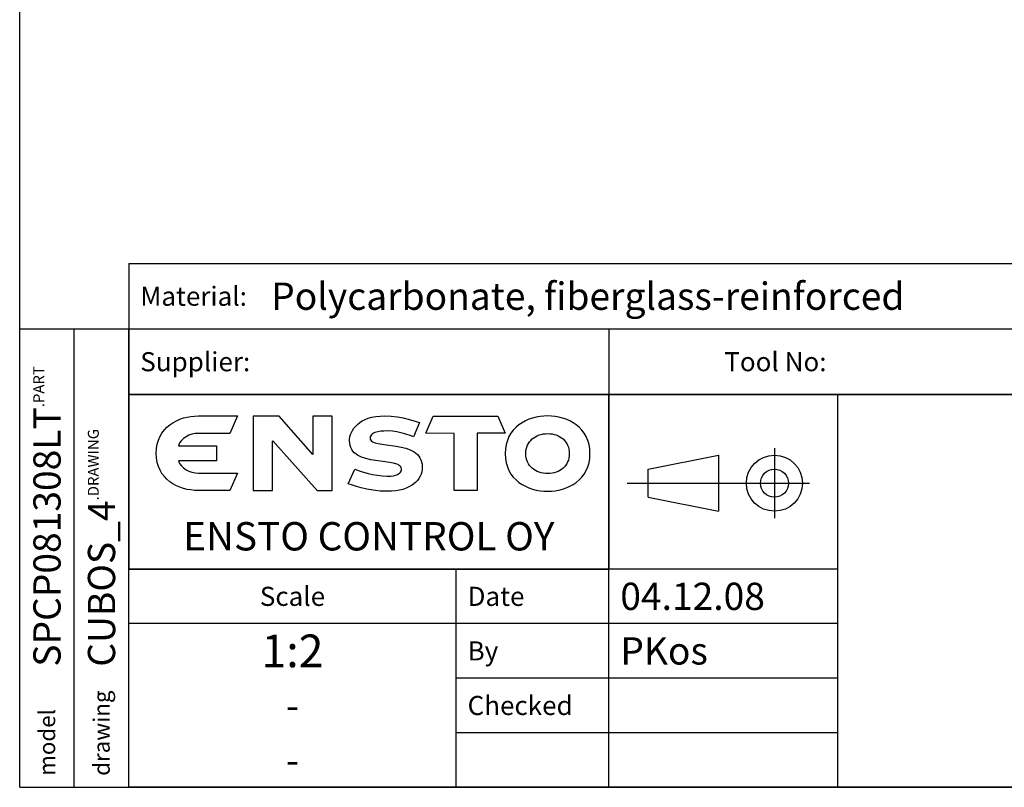
# Model space of a CAD drawing. Units: millimetres. Extents: x 12 to 202, y 7 to 290.
# Drawn here: x 17 to 107, y 7 to 77 of the extents above; entities that cross this region are included whole.
import ezdxf
from ezdxf.enums import TextEntityAlignment as Align

# ---------------------------------------------------------------- set-up
doc = ezdxf.new("R2010")
doc.units = ezdxf.units.MM
doc.header["$LTSCALE"] = 19.36
doc.layers.get('0').update_dxf_attribs({"linetype": 'CONTINUOUS'})
doc.styles.add('TEXTSTYLE_1', font='ARIAL.TTF')

# ---------------------------------------------------------------- blocks, each defined once
blk = doc.blocks.new('ENSTO_BL0', base_point=(49.392, 37.578))
at = {"color": 7, "linetype": 'CONTINUOUS'}
for p, q in [((31.362, 40.578), (31.674, 40.722)), ((31.674, 40.722), (32.01, 40.842)), ((32.01, 40.842), (32.346, 40.926)), ((32.346, 40.926), (32.694, 40.986)), ((32.694, 40.986), (33.03, 41.022)), ((33.03, 41.022), (33.378, 41.034)), ((33.378, 41.034), (36.954, 41.034)), ((36.954, 41.034), (36.258, 39.426)), ((40.77, 41.022), (38.394, 41.022)), ((38.394, 41.022), (38.394, 40.566)), ((43.878, 37.506), (40.77, 41.022)), ((45.654, 41.022), (43.878, 41.022)), ((43.878, 41.022), (43.878, 40.566)), ((45.654, 40.566), (45.654, 41.022)), ((48.402, 40.566), (48.666, 40.698)), ((48.666, 40.698), (48.954, 40.818)), ((48.954, 40.818), (49.29, 40.902)), ((49.29, 40.902), (49.65, 40.974)), ((49.65, 40.974), (50.034, 41.022)), ((50.034, 41.022), (50.466, 41.034)), ((50.466, 41.034), (51.054, 41.01)), ((51.054, 41.01), (51.618, 40.938)), ((51.618, 40.938), (52.146, 40.854)), ((52.146, 40.854), (52.614, 40.746)), ((52.614, 40.746), (53.334, 40.53)), ((54.21, 39.438), (54.882, 41.022)), ((54.882, 41.022), (60.822, 41.022)), ((60.822, 41.022), (61.506, 39.438)), ((63.678, 40.722), (63.354, 40.578)), ((64.002, 40.83), (63.678, 40.722)), ((64.35, 40.926), (64.002, 40.83)), ((64.698, 40.986), (64.35, 40.926)), ((65.034, 41.022), (64.698, 40.986)), ((65.382, 41.034), (65.034, 41.022)), ((65.73, 41.022), (65.382, 41.034)), ((66.078, 40.986), (65.73, 41.022)), ((66.414, 40.926), (66.078, 40.986)), ((66.762, 40.83), (66.414, 40.926)), ((67.098, 40.722), (66.762, 40.83)), ((67.41, 40.578), (67.098, 40.722)), ((30.042, 39.462), (30.258, 39.75)), ((30.258, 39.75), (30.498, 40.002)), ((30.498, 40.002), (30.762, 40.218)), ((30.762, 40.218), (31.05, 40.41)), ((31.05, 40.41), (31.362, 40.578)), ((38.394, 40.566), (38.394, 34.662)), ((43.878, 40.566), (43.878, 37.506)), ((45.654, 34.662), (45.654, 40.566)), ((47.502, 39.702), (47.622, 39.894)), ((47.622, 39.894), (47.778, 40.074)), ((47.778, 40.074), (47.958, 40.254)), ((47.958, 40.254), (48.162, 40.422)), ((48.162, 40.422), (48.402, 40.566)), ((53.646, 40.422), (53.082, 39.126)), ((53.334, 40.53), (53.646, 40.422)), ((62.238, 39.738), (62.022, 39.45)), ((62.49, 39.99), (62.238, 39.738)), ((62.754, 40.218), (62.49, 39.99)), ((63.042, 40.41), (62.754, 40.218)), ((63.354, 40.578), (63.042, 40.41)), ((67.722, 40.41), (67.41, 40.578)), ((68.01, 40.218), (67.722, 40.41)), ((68.286, 39.99), (68.01, 40.218)), ((68.526, 39.738), (68.286, 39.99)), ((68.742, 39.45), (68.526, 39.738)), ((29.61, 38.442), (29.718, 38.814)), ((29.718, 38.814), (29.862, 39.162)), ((29.862, 39.162), (30.042, 39.462)), ((32.022, 38.97), (31.83, 38.778)), ((32.25, 39.126), (32.022, 38.97)), ((32.502, 39.258), (32.25, 39.126)), ((32.778, 39.354), (32.502, 39.258)), ((33.078, 39.414), (32.778, 39.354)), ((33.39, 39.426), (33.078, 39.414)), ((36.258, 39.426), (33.39, 39.426)), ((47.226, 38.754), (47.238, 38.934)), ((47.238, 38.934), (47.274, 39.126)), ((47.274, 39.126), (47.322, 39.318)), ((47.322, 39.318), (47.406, 39.51)), ((47.406, 39.51), (47.502, 39.702)), ((49.134, 39.102), (49.122, 38.982)), ((49.122, 38.982), (49.134, 38.886)), ((49.182, 39.21), (49.134, 39.102)), ((49.134, 38.886), (49.182, 38.802)), ((49.242, 39.294), (49.182, 39.21)), ((49.338, 39.378), (49.242, 39.294)), ((49.434, 39.438), (49.338, 39.378)), ((49.554, 39.498), (49.434, 39.438)), ((49.818, 39.57), (49.554, 39.498)), ((50.106, 39.618), (49.818, 39.57)), ((50.37, 39.642), (50.106, 39.618)), ((50.79, 39.654), (50.37, 39.642)), ((51.162, 39.63), (50.79, 39.654)), ((51.558, 39.57), (51.162, 39.63)), ((51.942, 39.486), (51.558, 39.57)), ((52.302, 39.39), (51.942, 39.486)), ((52.866, 39.21), (52.302, 39.39)), ((53.082, 39.126), (52.866, 39.21)), ((56.814, 39.426), (54.21, 39.438)), ((56.814, 34.194), (56.814, 39.426)), ((61.506, 39.438), (58.926, 39.438)), ((58.926, 39.438), (58.926, 34.194)), ((61.842, 39.138), (61.698, 38.79)), ((62.022, 39.45), (61.842, 39.138)), ((63.846, 38.79), (63.966, 38.922)), ((63.966, 38.922), (64.11, 39.03)), ((64.11, 39.03), (64.266, 39.126)), ((64.266, 39.126), (64.434, 39.21)), ((64.434, 39.21), (64.602, 39.282)), ((64.602, 39.282), (64.782, 39.342)), ((64.782, 39.342), (64.974, 39.378)), ((64.974, 39.378), (65.178, 39.402)), ((65.178, 39.402), (65.382, 39.414)), ((65.382, 39.414), (65.586, 39.402)), ((65.586, 39.402), (65.79, 39.378)), ((65.79, 39.378), (65.982, 39.342)), ((65.982, 39.342), (66.162, 39.282)), ((66.162, 39.282), (66.342, 39.21)), ((66.342, 39.21), (66.498, 39.126)), ((66.498, 39.126), (66.654, 39.03)), ((66.654, 39.03), (66.798, 38.922)), ((66.798, 38.922), (66.93, 38.79)), ((68.922, 39.138), (68.742, 39.45)), ((69.066, 38.79), (68.922, 39.138)), ((29.514, 37.614), (29.538, 38.046)), ((29.538, 38.046), (29.61, 38.442)), ((31.662, 38.55), (31.542, 38.298)), ((31.542, 38.298), (35.046, 38.298)), ((31.83, 38.778), (31.662, 38.55)), ((35.046, 38.298), (35.046, 36.918)), ((40.17, 38.73), (40.194, 38.754)), ((40.17, 34.662), (40.17, 38.73)), ((40.194, 38.754), (44.262, 34.194)), ((47.25, 38.526), (47.226, 38.754)), ((47.286, 38.31), (47.25, 38.526)), ((47.346, 38.13), (47.286, 38.31)), ((47.43, 37.95), (47.346, 38.13)), ((47.538, 37.806), (47.43, 37.95)), ((49.182, 38.802), (49.242, 38.73)), ((49.242, 38.73), (49.326, 38.67)), ((49.326, 38.67), (49.566, 38.562)), ((49.566, 38.562), (49.866, 38.49)), ((49.866, 38.49), (50.226, 38.43)), ((50.226, 38.43), (50.634, 38.382)), ((50.634, 38.382), (51.51, 38.262)), ((51.51, 38.262), (51.954, 38.178)), ((51.954, 38.178), (52.386, 38.07)), ((52.386, 38.07), (52.782, 37.926)), ((52.782, 37.926), (52.974, 37.83)), ((61.518, 38.01), (61.494, 37.578)), ((61.59, 38.418), (61.518, 38.01)), ((61.698, 38.79), (61.59, 38.418)), ((63.402, 37.782), (63.426, 37.986)), ((63.426, 37.986), (63.474, 38.166)), ((63.474, 38.166), (63.546, 38.346)), ((63.546, 38.346), (63.63, 38.502)), ((63.63, 38.502), (63.726, 38.658)), ((63.726, 38.658), (63.846, 38.79)), ((66.93, 38.79), (67.038, 38.658)), ((67.038, 38.658), (67.134, 38.502)), ((67.134, 38.502), (67.218, 38.346)), ((67.218, 38.346), (67.29, 38.166)), ((67.29, 38.166), (67.338, 37.986)), ((67.338, 37.986), (67.374, 37.782)), ((69.186, 38.418), (69.066, 38.79)), ((69.246, 38.01), (69.186, 38.418)), ((69.27, 37.578), (69.246, 38.01)), ((29.538, 37.182), (29.514, 37.614)), ((29.61, 36.774), (29.538, 37.182)), ((47.67, 37.662), (47.538, 37.806)), ((47.814, 37.542), (47.67, 37.662)), ((47.97, 37.434), (47.814, 37.542)), ((48.15, 37.338), (47.97, 37.434)), ((48.33, 37.254), (48.15, 37.338)), ((48.738, 37.122), (48.33, 37.254)), ((49.17, 37.014), (48.738, 37.122)), ((49.614, 36.942), (49.17, 37.014)), ((52.974, 37.83), (53.142, 37.734)), ((53.142, 37.734), (53.31, 37.626)), ((53.31, 37.626), (53.454, 37.494)), ((53.454, 37.494), (53.574, 37.35)), ((53.574, 37.35), (53.682, 37.182)), ((53.682, 37.182), (53.778, 37.002)), ((53.778, 37.002), (53.838, 36.81)), ((61.494, 37.578), (61.518, 37.134)), ((61.518, 37.134), (61.59, 36.738)), ((63.39, 37.578), (63.402, 37.782)), ((63.402, 37.374), (63.39, 37.578)), ((63.426, 37.17), (63.402, 37.374)), ((63.474, 36.99), (63.426, 37.17)), ((67.338, 37.17), (67.29, 36.99)), ((67.374, 37.374), (67.338, 37.17)), ((67.374, 37.782), (67.374, 37.578)), ((67.374, 37.578), (67.374, 37.374)), ((69.186, 36.738), (69.246, 37.134)), ((69.246, 37.134), (69.27, 37.578)), ((29.718, 36.402), (29.61, 36.774)), ((29.862, 36.066), (29.718, 36.402)), ((35.046, 36.918), (31.542, 36.918)), ((31.542, 36.918), (31.662, 36.666)), ((31.662, 36.666), (31.83, 36.45)), ((31.83, 36.45), (32.022, 36.258)), ((32.022, 36.258), (32.25, 36.09)), ((47.118, 34.806), (47.706, 36.15)), ((47.706, 36.15), (48.198, 35.982)), ((50.49, 36.822), (49.614, 36.942)), ((50.886, 36.774), (50.49, 36.822)), ((51.246, 36.702), (50.886, 36.774)), ((51.558, 36.618), (51.246, 36.702)), ((51.678, 36.57), (51.558, 36.618)), ((51.786, 36.498), (51.678, 36.57)), ((51.882, 36.438), (51.786, 36.498)), ((51.942, 36.354), (51.882, 36.438)), ((51.978, 36.258), (51.942, 36.354)), ((52.002, 36.15), (51.978, 36.258)), ((51.99, 36.054), (52.002, 36.15)), ((53.838, 36.81), (53.874, 36.594)), ((53.874, 36.126), (53.85, 35.91)), ((53.874, 36.594), (53.886, 36.354)), ((53.886, 36.354), (53.874, 36.126)), ((61.59, 36.738), (61.698, 36.366)), ((61.698, 36.366), (61.842, 36.018)), ((63.546, 36.81), (63.474, 36.99)), ((63.63, 36.654), (63.546, 36.81)), ((63.726, 36.498), (63.63, 36.654)), ((63.846, 36.354), (63.726, 36.498)), ((63.966, 36.234), (63.846, 36.354)), ((64.11, 36.126), (63.966, 36.234)), ((64.266, 36.018), (64.11, 36.126)), ((66.654, 36.126), (66.498, 36.018)), ((66.798, 36.234), (66.654, 36.126)), ((66.93, 36.354), (66.798, 36.234)), ((67.038, 36.498), (66.93, 36.354)), ((67.134, 36.654), (67.038, 36.498)), ((67.218, 36.81), (67.134, 36.654)), ((67.29, 36.99), (67.218, 36.81)), ((68.922, 36.018), (69.066, 36.366)), ((69.066, 36.366), (69.186, 36.738)), ((30.042, 35.754), (29.862, 36.066)), ((30.258, 35.478), (30.042, 35.754)), ((30.498, 35.226), (30.258, 35.478)), ((30.762, 34.998), (30.498, 35.226)), ((32.25, 36.09), (32.502, 35.958)), ((32.502, 35.958), (32.778, 35.874)), ((32.778, 35.874), (33.078, 35.814)), ((33.078, 35.814), (33.39, 35.79)), ((33.39, 35.79), (36.954, 35.79)), ((36.954, 35.79), (36.258, 34.194)), ((48.198, 35.982), (48.93, 35.766)), ((48.93, 35.766), (49.35, 35.67)), ((49.35, 35.67), (49.794, 35.586)), ((49.794, 35.586), (50.238, 35.526)), ((50.238, 35.526), (50.67, 35.502)), ((50.67, 35.502), (51.03, 35.514)), ((51.03, 35.514), (51.246, 35.55)), ((51.246, 35.55), (51.474, 35.598)), ((51.474, 35.598), (51.678, 35.682)), ((51.678, 35.682), (51.846, 35.802)), ((51.846, 35.802), (51.906, 35.874)), ((51.906, 35.874), (51.954, 35.958)), ((51.954, 35.958), (51.99, 36.054)), ((53.598, 35.31), (53.466, 35.118)), ((53.706, 35.502), (53.598, 35.31)), ((53.79, 35.706), (53.706, 35.502)), ((53.85, 35.91), (53.79, 35.706)), ((61.842, 36.018), (62.022, 35.706)), ((62.022, 35.706), (62.238, 35.418)), ((62.238, 35.418), (62.49, 35.166)), ((64.434, 35.934), (64.266, 36.018)), ((64.602, 35.874), (64.434, 35.934)), ((64.782, 35.814), (64.602, 35.874)), ((64.974, 35.778), (64.782, 35.814)), ((65.178, 35.754), (64.974, 35.778)), ((65.382, 35.742), (65.178, 35.754)), ((65.586, 35.754), (65.382, 35.742)), ((65.79, 35.778), (65.586, 35.754)), ((65.982, 35.814), (65.79, 35.778)), ((66.162, 35.874), (65.982, 35.814)), ((66.342, 35.934), (66.162, 35.874)), ((66.498, 36.018), (66.342, 35.934)), ((68.286, 35.166), (68.526, 35.418)), ((68.526, 35.418), (68.742, 35.706)), ((68.742, 35.706), (68.922, 36.018)), ((31.05, 34.806), (30.762, 34.998)), ((31.362, 34.638), (31.05, 34.806)), ((31.674, 34.494), (31.362, 34.638)), ((32.01, 34.386), (31.674, 34.494)), ((32.346, 34.302), (32.01, 34.386)), ((32.682, 34.242), (32.346, 34.302)), ((38.394, 34.662), (38.394, 34.194)), ((40.17, 34.194), (40.17, 34.662)), ((45.654, 34.194), (45.654, 34.662)), ((47.502, 34.674), (47.118, 34.806)), ((47.862, 34.554), (47.502, 34.674)), ((48.306, 34.434), (47.862, 34.554)), ((48.822, 34.314), (48.306, 34.434)), ((49.398, 34.218), (48.822, 34.314)), ((52.122, 34.302), (51.81, 34.23)), ((52.41, 34.398), (52.122, 34.302)), ((52.674, 34.518), (52.41, 34.398)), ((52.914, 34.65), (52.674, 34.518)), ((53.118, 34.794), (52.914, 34.65)), ((53.31, 34.95), (53.118, 34.794)), ((53.466, 35.118), (53.31, 34.95)), ((62.49, 35.166), (62.754, 34.938)), ((62.754, 34.938), (63.042, 34.746)), ((63.042, 34.746), (63.354, 34.578)), ((63.354, 34.578), (63.678, 34.434)), ((63.678, 34.434), (64.002, 34.314)), ((64.002, 34.314), (64.35, 34.23)), ((66.414, 34.23), (66.762, 34.314)), ((66.762, 34.314), (67.098, 34.434)), ((67.098, 34.434), (67.41, 34.578)), ((67.41, 34.578), (67.722, 34.746)), ((67.722, 34.746), (68.01, 34.938)), ((68.01, 34.938), (68.286, 35.166)), ((33.03, 34.194), (32.682, 34.242)), ((33.366, 34.182), (33.03, 34.194)), ((33.378, 34.182), (33.366, 34.182)), ((36.258, 34.194), (33.378, 34.182)), ((38.394, 34.194), (40.17, 34.194)), ((44.262, 34.194), (45.654, 34.194)), ((50.034, 34.146), (49.398, 34.218)), ((50.682, 34.122), (50.034, 34.146)), ((51.09, 34.134), (50.682, 34.122)), ((51.462, 34.17), (51.09, 34.134)), ((51.81, 34.23), (51.462, 34.17)), ((58.926, 34.194), (56.814, 34.194)), ((64.35, 34.23), (64.698, 34.17)), ((64.698, 34.17), (65.034, 34.134)), ((65.034, 34.134), (65.382, 34.122)), ((65.382, 34.122), (65.73, 34.134)), ((65.73, 34.134), (66.078, 34.17)), ((66.078, 34.17), (66.414, 34.23))]:
    blk.add_line(p, q, dxfattribs=at)

msp = doc.modelspace()

# ---------------------------------------------------------------- linework, layer by layer
at = {"color": 7, "linetype": 'CONTINUOUS'}
for p, q in [((17, 7), (17, 290)), ((74.615, 36.151), (81.039, 37.436)), ((81.039, 37.436), (81.039, 32.297)), ((74.615, 33.582), (74.615, 36.151)), ((74.615, 33.582), (81.039, 32.297)), ((17, 7), (202, 7))]:
    msp.add_line(p, q, dxfattribs=at)
at = {"color": 2, "linetype": 'CONTINUOUS'}
for p, q in [((27, 55), (202, 55)), ((27, 55), (27, 49)), ((17, 7), (17, 49)), ((17, 49), (27, 49)), ((22, 7), (22, 49)), ((27, 49), (202, 49)), ((27, 49), (120, 49)), ((27, 49), (27, 43)), ((27, 7), (27, 49)), ((71, 49), (71, 43)), ((27, 43), (120, 43)), ((92, 43), (27, 43)), ((27, 7), (27, 43)), ((27, 43), (71, 43)), ((27, 43), (27, 27)), ((71, 7), (71, 43)), ((71, 43), (71, 27)), ((202, 43), (92, 43)), ((92, 7), (92, 43)), ((92, 7), (92, 43)), ((86.178, 38.079), (86.178, 31.654)), ((72.688, 34.866), (89.39, 34.866)), ((92, 27), (27, 27)), ((27, 27), (71, 27)), ((57, 7), (57, 27)), ((92, 22), (27, 22)), ((92, 17), (57, 17)), ((92, 12), (57, 12)), ((27, 7), (27, 9)), ((92, 7), (92, 9)), ((17, 7), (27, 7)), ((92, 7), (27, 7)), ((202, 7), (92, 7))]:
    msp.add_line(p, q, dxfattribs=at)
at = {"color": 7, "linetype": 'CONTINUOUS'}
for radius in [2.57, 1.285]:
    msp.add_circle((86.178, 34.866), radius, dxfattribs=at)

# ---------------------------------------------------------------- block references
at = {"color": 2, "linetype": 'CONTINUOUS'}
msp.add_blockref('ENSTO_BL0', (49.392, 37.578), dxfattribs=at)

# ---------------------------------------------------------------- texts
at = {"color": 2, "linetype": 'CONTINUOUS', "style": 'TEXTSTYLE_1'}
for s, p in [('Polycarbonate, fiberglass-reinforced', (40.05, 50.75)), ('04.12.08', (72.05, 23.25)), ('PKos', (72.05, 18.25))]:
    msp.add_text(s, height=2.5, dxfattribs=at).set_placement(p)
at = {"color": 2, "linetype": 'CONTINUOUS', "style": 'TEXTSTYLE_1', "oblique": 5}
for s, p in [('Material:', (28.05, 51.122)), ('Supplier:', (28.05, 45.122)), ('Date', (58.05, 23.622)), ('By', (58.05, 18.622)), ('Checked', (58.05, 13.622))]:
    msp.add_text(s, height=1.75, dxfattribs=at).set_placement(p)
msp.add_text('Tool No:', height=1.75, dxfattribs=at).set_placement((90.95, 45.122), align=Align.RIGHT)
at = {"color": 2, "linetype": 'CONTINUOUS', "style": 'TEXTSTYLE_1'}
for s, height, p in [('ENSTO CONTROL OY', 2.6, (49, 28.7)), ('1:2', 3, (42, 18)), ('-', 2.5, (42, 13.25)), ('-', 2.5, (42, 8.25))]:
    msp.add_text(s, height=height, dxfattribs=at).set_placement(p, align=Align.CENTER)
at = {"color": 2, "linetype": 'CONTINUOUS', "style": 'TEXTSTYLE_1', "oblique": 5}
msp.add_text('Scale', height=1.75, dxfattribs=at).set_placement((42, 23.622), align=Align.CENTER)
for s, p in [('drawing', (25.253, 8.05)), ('model', (20.253, 8.05))]:
    msp.add_text(s, height=1.5, rotation=90, dxfattribs=at).set_placement(p)
at = {"color": 2, "linetype": 'CONTINUOUS', "char_height": 2.5, "attachment_point": 1, "rotation": 90, "style": 'TEXTSTYLE_1'}
for s, insert, width in [('SPCP081308LT\\H1.0000000000;.PART', (18.25, 18.05), 29.31784), ('CUBOS_4\\H1.0000000000;.DRAWING', (23.25, 18.05), 23.40892)]:
    msp.add_mtext(s, dxfattribs=dict(at, insert=insert, width=width))

doc.saveas('drawing.dxf')
